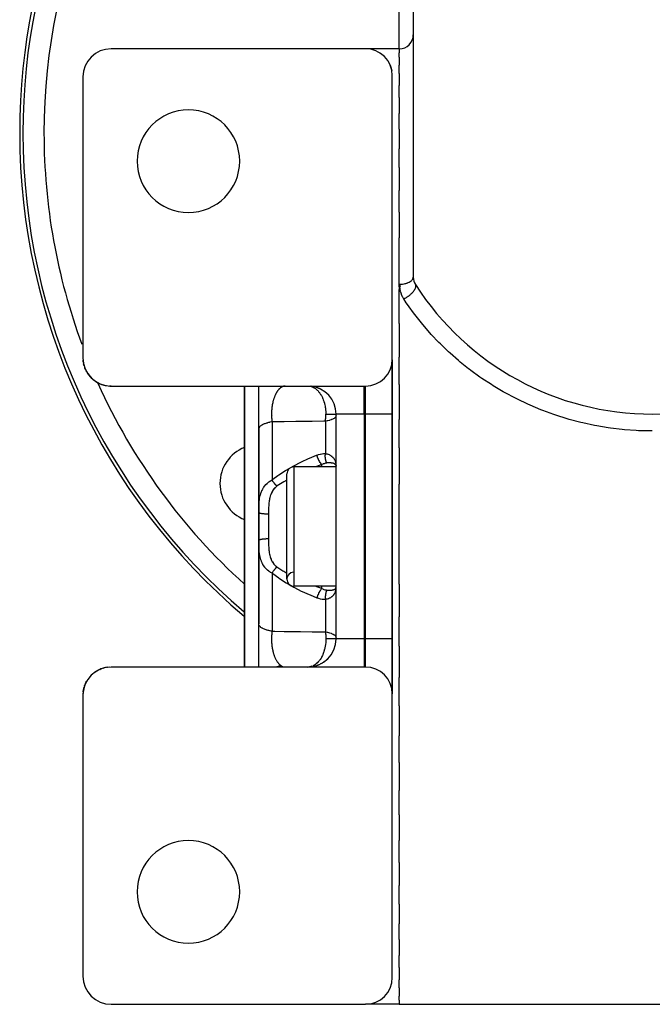
# Model space of a CAD drawing. Units: millimetres. Extents: x -197 to 337, y -205 to 205.
# Drawn here: x -45 to 0, y -53 to 17 of the extents above; entities that cross this region are included whole.
import ezdxf

# ---------------------------------------------------------------- set-up
doc = ezdxf.new("R2010")
doc.units = ezdxf.units.MM
doc.linetypes.add('DASHED', pattern=[9.652, 8.128, -1.524])
doc.layers.add('nevidi', color=4, linetype='DASHED')

msp = doc.modelspace()

# ---------------------------------------------------------------- linework, layer by layer
at = {"color": 2}
for p, q in [((-17, 18.796), (-17, -1.697)), ((-20.4, 14.549), (-38.5, 14.549)), ((-18, 14.549), (-20.4, 14.549)), ((-18, 14.549), (-20.4, 14.549)), ((-18, 14.549), (-18, 14.253)), ((-18, 13.963), (-18, 14.253)), ((-18, 13.963), (-18, 13.374)), ((-18, 12.798), (-18, 13.374)), ((-18.593, 13.239), (-18.531, 12.992)), ((-18.5, -7.551), (-18.5, 12.649)), ((-18, 12.798), (-18, 11.925)), ((-40.5, 12.549), (-40.5, -7.451)), ((-18, 11.078), (-18, 11.925)), ((-18, 11.078), (-18, 9.934)), ((-18, 8.83), (-18, 9.934)), ((-18, 8.83), (-18, 7.434)), ((-18, 6.094), (-18, 7.434)), ((-18, 6.094), (-18, 4.469)), ((-18, 2.917), (-18, 4.469)), ((-18, 2.917), (-18, 1.09)), ((-18, -2.205), (-18, 1.09)), ((-18, -2.386), (-18, -2.205)), ((-18, -2.386), (-18, -2.575)), ((-18, -5.007), (-18, -2.575)), ((-18, -5.007), (-18, -7.401)), ((-40.475, -7.741), (-40.487, -7.672)), ((-40.474, -7.751), (-40.486, -7.687)), ((-18.5, -7.586), (-18.5, -11.451)), ((-18.5, -11.451), (-18.5, -7.586)), ((-18, -9.343), (-18, -7.401)), ((-40.423, -7.985), (-40.44, -7.932)), ((-40.263, -8.391), (-40.276, -8.363)), ((-40.253, -8.412), (-40.273, -8.369)), ((-40.235, -8.443), (-40.2, -8.504)), ((-40.193, -8.511), (-40.185, -8.523)), ((-40.162, -8.561), (-40.153, -8.576)), ((-40.149, -8.578), (-40.104, -8.646)), ((-40.053, -8.707), (-40.033, -8.731)), ((-39.982, -8.791), (-39.937, -8.841)), ((-39.948, -8.827), (-39.876, -8.902)), ((-39.577, -9.133), (-39.463, -9.204)), ((-39.343, -9.262), (-39.309, -9.28)), ((-39.316, -9.273), (-39.23, -9.312)), ((-39.066, -9.365), (-38.902, -9.41)), ((-39.032, -9.376), (-38.986, -9.391)), ((-38.659, -9.444), (-38.648, -9.445)), ((-38.5, -9.451), (-38.531, -9.45)), ((-38.5, -9.451), (-20.5, -9.451)), ((-29, -9.451), (-29, -19.451)), ((-29, -10.251), (-29, -9.451)), ((-29, -9.451), (-29, -10.251)), ((-29, -19.451), (-29, -9.451)), ((-28, -12.519), (-28, -9.451)), ((-24.411, -9.456), (-24.392, -9.458)), ((-24.367, -9.462), (-24.355, -9.464)), ((-24.058, -9.5), (-24.222, -9.472)), ((-20.5, -9.451), (-20.4, -9.451)), ((-18, -9.343), (-18, -11.842)), ((-27, -11.543), (-27, -11.541)), ((-22.5, -27.451), (-22.5, -11.451)), ((-22.5, -27.451), (-22.5, -11.451)), ((-18.5, -27.451), (-18.5, -11.451)), ((-18.5, -11.451), (-18.5, -27.451)), ((-18, -13.86), (-18, -11.842)), ((-28, -12.519), (-28, -18.455)), ((-28, -18.455), (-28, -12.519)), ((-18, -13.86), (-18, -16.431)), ((-22.5, -15.201), (-25.5, -15.201)), ((-22.5, -15.201), (-25.5, -15.201)), ((-22.504, -15.052), (-22.5, -15.144)), ((-22.504, -15.054), (-22.5, -15.144)), ((-22.504, -15.057), (-22.5, -15.144)), ((-22.504, -15.059), (-22.5, -15.144)), ((-22.504, -15.062), (-22.5, -15.144)), ((-22.504, -15.064), (-22.5, -15.144)), ((-22.504, -15.067), (-22.5, -15.144)), ((-22.504, -15.069), (-22.5, -15.144)), ((-22.504, -15.071), (-22.5, -15.144)), ((-22.504, -15.074), (-22.5, -15.144)), ((-22.504, -15.076), (-22.5, -15.144)), ((-22.504, -15.079), (-22.5, -15.144)), ((-22.504, -15.081), (-22.5, -15.144)), ((-22.504, -15.084), (-22.5, -15.144)), ((-22.504, -15.086), (-22.5, -15.144)), ((-22.504, -15.088), (-22.5, -15.144)), ((-22.504, -15.091), (-22.5, -15.144)), ((-22.504, -15.093), (-22.5, -15.144)), ((-26, -23.201), (-26, -15.701)), ((-27, -16.149), (-27, -16.148)), ((-18, -19.451), (-18, -16.431)), ((-28, -20.446), (-28, -18.455)), ((-28, -18.455), (-28, -20.446)), ((-29, -19.451), (-29, -29.451)), ((-29, -29.451), (-29, -19.451)), ((-18, -23.56), (-18, -19.451)), ((-28, -20.446), (-28, -26.382)), ((-28, -26.382), (-28, -20.446)), ((-27, -22.006), (-27, -22.004)), ((-27, -22.745), (-27, -22.741)), ((-22.5, -23.701), (-25.5, -23.701)), ((-22.5, -23.701), (-25.5, -23.701)), ((-22.504, -23.849), (-22.5, -23.758)), ((-22.504, -23.847), (-22.5, -23.758)), ((-22.504, -23.834), (-22.5, -23.758)), ((-22.504, -23.83), (-22.5, -23.758)), ((-22.504, -23.827), (-22.5, -23.758)), ((-22.504, -23.825), (-22.5, -23.758)), ((-22.504, -23.822), (-22.5, -23.758)), ((-22.504, -23.82), (-22.5, -23.758)), ((-22.504, -23.817), (-22.5, -23.758)), ((-22.504, -23.815), (-22.5, -23.758)), ((-22.504, -23.813), (-22.5, -23.758)), ((-22.504, -23.808), (-22.5, -23.758)), ((-22.504, -23.807), (-22.5, -23.758)), ((-22.504, -23.805), (-22.5, -23.758)), ((-22.504, -23.803), (-22.5, -23.758)), ((-22.504, -23.801), (-22.5, -23.758)), ((-22.503, -23.798), (-22.5, -23.758)), ((-22.503, -23.796), (-22.5, -23.758)), ((-22.503, -23.793), (-22.5, -23.758)), ((-18, -23.56), (-18, -25.869)), ((-22.502, -23.827), (-22.504, -23.851)), ((-18, -27.957), (-18, -25.869)), ((-28, -29.451), (-28, -26.395)), ((-29, -29.451), (-29, -27.605)), ((-29, -27.605), (-29, -29.451)), ((-18.5, -27.451), (-18.5, -31.351)), ((-18.5, -31.351), (-18.5, -27.451)), ((-18, -27.957), (-18, -30.202)), ((-23.717, -29.287), (-23.818, -29.329)), ((-23.759, -29.306), (-23.807, -29.325)), ((-23.518, -29.19), (-23.618, -29.246)), ((-23.483, -29.169), (-23.593, -29.23)), ((-23.298, -29.047), (-23.354, -29.087)), ((-23.101, -28.878), (-23.148, -28.921)), ((-39.709, -29.86), (-39.644, -29.813)), ((-39.527, -29.735), (-39.577, -29.768)), ((-39.453, -29.692), (-39.508, -29.726)), ((-39.377, -29.653), (-39.438, -29.687)), ((-39.299, -29.617), (-39.338, -29.637)), ((-39.22, -29.585), (-39.293, -29.618)), ((-39.139, -29.555), (-39.218, -29.587)), ((-39.058, -29.53), (-39.092, -29.542)), ((-38.975, -29.508), (-39.066, -29.536)), ((-38.892, -29.489), (-38.988, -29.514)), ((-38.807, -29.474), (-38.836, -29.48)), ((-38.722, -29.463), (-38.8, -29.476)), ((-38.637, -29.455), (-38.75, -29.47)), ((-20.5, -29.451), (-38.5, -29.451)), ((-20.4, -29.451), (-20.5, -29.451)), ((-40.38, -30.777), (-40.371, -30.75)), ((-40.344, -30.677), (-40.357, -30.71)), ((-40.325, -30.633), (-40.309, -30.6)), ((-40.284, -30.552), (-40.252, -30.487)), ((-18, -32.207), (-18, -30.202)), ((-40.5, -31.451), (-40.5, -51.451)), ((-40.484, -31.199), (-40.473, -31.14)), ((-40.484, -31.205), (-40.474, -31.148)), ((-40.476, -31.139), (-40.467, -31.099)), ((-40.454, -31.038), (-40.451, -31.023)), ((-40.453, -31.035), (-40.443, -30.979)), ((-40.417, -30.881), (-40.401, -30.835)), ((-18.5, -51.551), (-18.5, -31.351)), ((-18, -32.207), (-18, -34.348)), ((-18, -36.236), (-18, -34.348)), ((-18, -36.236), (-18, -38.239)), ((-18, -39.974), (-18, -38.239)), ((-18, -39.974), (-18, -41.805)), ((-18, -43.357), (-18, -41.805)), ((-18, -43.357), (-18, -44.985)), ((-18, -46.326), (-18, -44.985)), ((-18, -46.326), (-18, -47.724)), ((-18, -48.829), (-18, -47.724)), ((-18, -48.829), (-18, -49.974)), ((-18, -50.823), (-18, -49.974)), ((-18, -50.823), (-18, -51.697)), ((-18, -52.273), (-18, -51.697)), ((-18, -52.273), (-18, -52.863)), ((-18, -53.154), (-18, -52.863)), ((-18, -53.154), (-18, -53.451)), ((-38.5, -53.451), (-20.4, -53.451)), ((-18, -53.451), (-20.4, -53.451)), ((-18, -53.451), (-20.4, -53.451)), ((-18, -53.451), (18, -53.451))]:
    msp.add_line(p, q, dxfattribs=at)
for points in [[(-19.574, 14.361), (-19.39, 14.259), (-19.352, 14.235)], [(-18.815, 13.697), (-18.689, 13.476), (-18.65, 13.391), (-18.593, 13.239)], [(-40.473, -7.757), (-40.484, -7.702), (-40.489, -7.619)], [(-40.483, -7.715), (-40.484, -7.702), (-40.486, -7.687)], [(-40.417, -8.008), (-40.436, -7.95), (-40.45, -7.88)], [(-40.43, -7.974), (-40.436, -7.95), (-40.443, -7.922)], [(-40.328, -8.253), (-40.357, -8.191), (-40.376, -8.134)], [(-40.344, -8.224), (-40.357, -8.191), (-40.371, -8.151)], [(-40.232, -8.451), (-40.253, -8.412), (-40.254, -8.41)], [(-40.235, -8.443), (-40.193, -8.511), (-40.169, -8.551)], [(-40.149, -8.578), (-40.103, -8.644), (-40.051, -8.713)], [(-40.103, -8.644), (-40.053, -8.707), (-40.006, -8.766)], [(-39.948, -8.827), (-39.891, -8.884), (-39.813, -8.959)], [(-39.577, -9.133), (-39.508, -9.175), (-39.438, -9.214)], [(-39.523, -9.164), (-39.508, -9.175), (-39.387, -9.243)], [(-39.312, -9.275), (-39.293, -9.283), (-39.218, -9.314)], [(-39.3, -9.28), (-39.293, -9.283), (-39.15, -9.342)], [(-23.618, -9.655), (-23.832, -9.566), (-24.051, -9.502), (-24.218, -9.473)], [(-39.603, -29.782), (-39.644, -29.813), (-39.637, -29.808)], [(-39.577, -29.768), (-39.508, -29.726), (-39.438, -29.687), (-39.418, -29.677)], [(-39.293, -29.618), (-39.218, -29.587), (-39.187, -29.576)], [(-40.386, -30.792), (-40.357, -30.71), (-40.371, -30.75)], [(-40.232, -30.451), (-40.237, -30.46), (-40.252, -30.487), (-40.253, -30.489), (-40.263, -30.51)], [(-40.483, -31.187), (-40.484, -31.199), (-40.486, -31.214)], [(-40.456, -31.047), (-40.436, -30.951), (-40.443, -30.979)], [(-40.43, -30.927), (-40.436, -30.951), (-40.416, -30.89)]]:
    msp.add_lwpolyline(points, dxfattribs=at)
for centre, radius, start, end in [((0, 8.549), 45, 0, 180), ((-18, 15.549), 1, 270, 0), ((-38.5, 12.549), 2, 90, 180), ((-20.4, 12.649), 1.9, 0, 90), ((-33, 6.549), 3.65, 0, 180), ((0, 8.549), 45, 180, 229.80504), ((-33, 6.549), 3.65, 180, 0), ((-16, -1.697), 1, 180, 212.6369), ((0, 8.549), 20, 212.6369, 327.3631), ((-38.5, -7.451), 2, 180, 270), ((-20.4, -7.551), 1.9, 270, 0), ((-38.5, -7.451), 2, 211.47231, 213.45989), ((-38.5, -7.451), 2, 213.92753, 221.15455), ((-38.5, -7.451), 2, 221.60177, 228.6437), ((-38.5, -7.451), 2, 228.84559, 236.53527), ((-38.5, -7.451), 2, 238.45439, 243.68196), ((-38.5, -7.451), 2, 245.81251, 251.92109), ((-38.5, -7.451), 2, 253.1759, 259.61448), ((-38.5, -7.451), 2, 260.53447, 267.30718), ((-38.5, -7.451), 2, 267.89218, 270), ((-24.5, -11.451), 2, 0, 84.61318), ((-28.007, -16.387), 2.75, 111.19637, 180), ((-25.5, -15.701), 0.5, 90, 180), ((-28.007, -16.387), 2.75, 180, 248.80363), ((-25.5, -23.201), 0.5, 93.81407, 180), ((-25.5, -23.201), 0.5, 180, 270), ((-24.5, -27.451), 2, 270, 0), ((-38.5, -31.451), 2, 90, 180), ((-20.4, -31.351), 1.9, 0, 90), ((-38.5, -31.451), 2, 150, 177.30694), ((-33, -45.451), 3.65, 0, 180), ((-33, -45.451), 3.65, 180, 0), ((-38.5, -51.451), 2, 180, 270), ((-20.4, -51.551), 1.9, 270, 0)]:
    msp.add_arc(centre, radius, start, end, dxfattribs=at)
at = {"layer": 'nevidi', "color": 7, "linetype": 'Continuous'}
for p, q in [((-18, 14.549), (-18, 18.796)), ((-16.848, -2.241), (-16.847, -2.24)), ((-38.531, -9.45), (-38.577, -9.448)), ((-20.5, -11.451), (-20.5, -9.451)), ((-20.4, -11.451), (-20.4, -9.451)), ((-20.5, -11.451), (-22.5, -11.451)), ((-20.5, -11.451), (-20.5, -27.451)), ((-20.4, -11.451), (-20.5, -11.451)), ((-20.4, -27.451), (-20.4, -11.451)), ((-18.5, -11.451), (-20.4, -11.451)), ((-27.05, -11.999), (-27.05, -16.127)), ((-23.25, -11.955), (-23.25, -14.262)), ((-25.5, -15.201), (-25.5, -23.701)), ((-23.5, -15.201), (-23.5, -15.046)), ((-22.501, -15.118), (-22.504, -15.107)), ((-22.503, -15.05), (-22.5, -15.118)), ((-27.3, -18.568), (-27.3, -20.333)), ((-27.5, -20.244), (-27.5, -20.245)), ((-27.05, -22.774), (-27.05, -26.902)), ((-23.5, -23.855), (-23.5, -23.701)), ((-23.25, -24.64), (-23.25, -26.946)), ((-20.5, -27.451), (-22.5, -27.451)), ((-20.5, -27.451), (-20.4, -27.451)), ((-20.5, -27.451), (-20.5, -29.451)), ((-20.4, -29.451), (-20.4, -27.451)), ((-18.5, -27.451), (-20.4, -27.451)), ((-24.309, -29.428), (-24.355, -29.437)), ((-24.311, -29.428), (-24.317, -29.43)), ((-24.389, -29.442), (-24.463, -29.45))]:
    msp.add_line(p, q, dxfattribs=at)
for points in [[(-18, -2.205), (-17.91, -2.203), (-17.906, -2.202), (-17.903, -2.202), (-17.797, -2.194), (-17.79, -2.193), (-17.774, -2.192), (-17.686, -2.179), (-17.679, -2.178), (-17.645, -2.172), (-17.579, -2.158), (-17.573, -2.156), (-17.523, -2.143), (-17.478, -2.13), (-17.472, -2.128), (-17.41, -2.107), (-17.384, -2.097), (-17.378, -2.095), (-17.307, -2.063), (-17.298, -2.059), (-17.293, -2.056), (-17.221, -2.016), (-17.217, -2.013), (-17.217, -2.013), (-17.155, -1.968), (-17.151, -1.965), (-17.141, -1.957), (-17.099, -1.918), (-17.096, -1.914), (-17.08, -1.896), (-17.055, -1.864), (-17.053, -1.86), (-17.036, -1.832), (-17.024, -1.808), (-17.022, -1.804), (-17.009, -1.765), (-17.006, -1.75), (-17.005, -1.747), (-17, -1.697)], [(-18, -2.205), (-17.994, -2.35), (-17.992, -2.377), (-17.971, -2.534), (-17.966, -2.562), (-17.929, -2.717), (-17.921, -2.744), (-17.869, -2.895), (-17.859, -2.922), (-17.791, -3.069), (-17.778, -3.095), (-17.694, -3.238), (-17.684, -3.253)], [(-17.684, -3.253), (-17.645, -3.232), (-17.593, -3.205), (-17.585, -3.201), (-17.578, -3.196), (-17.537, -3.173), (-17.486, -3.142), (-17.471, -3.133), (-17.464, -3.128), (-17.431, -3.107), (-17.382, -3.073), (-17.36, -3.058), (-17.353, -3.053), (-17.329, -3.035), (-17.283, -3), (-17.256, -2.979), (-17.249, -2.973), (-17.233, -2.96), (-17.19, -2.924), (-17.158, -2.896), (-17.152, -2.89), (-17.144, -2.882), (-17.104, -2.845), (-17.07, -2.81), (-17.065, -2.805), (-17.063, -2.803), (-17.028, -2.765), (-16.993, -2.725), (-16.992, -2.722), (-16.989, -2.719), (-16.962, -2.685), (-16.931, -2.643), (-16.929, -2.64), (-16.925, -2.634), (-16.907, -2.606), (-16.883, -2.566), (-16.878, -2.557), (-16.875, -2.552), (-16.864, -2.53), (-16.846, -2.492), (-16.841, -2.479), (-16.839, -2.474), (-16.834, -2.458), (-16.823, -2.423), (-16.819, -2.405), (-16.818, -2.401), (-16.817, -2.391), (-16.813, -2.359), (-16.813, -2.339), (-16.813, -2.335), (-16.813, -2.33), (-16.817, -2.301), (-16.822, -2.28), (-16.823, -2.276), (-16.823, -2.276), (-16.834, -2.251)], [(0.002, -12.651), (-0.158, -12.65), (-0.991, -12.628), (-1.151, -12.62), (-1.982, -12.56), (-2.142, -12.544), (-2.97, -12.446), (-3.129, -12.423), (-3.955, -12.286), (-4.113, -12.255), (-4.936, -12.079), (-5.093, -12.041), (-5.903, -11.828), (-6.058, -11.783), (-6.853, -11.534), (-7.005, -11.482), (-7.785, -11.197), (-7.934, -11.138), (-8.699, -10.818), (-8.845, -10.753), (-9.596, -10.396), (-9.74, -10.324), (-10.471, -9.934), (-10.61, -9.856), (-11.315, -9.436), (-11.448, -9.353), (-12.128, -8.905), (-12.257, -8.816), (-12.91, -8.341), (-13.034, -8.246), (-13.068, -8.22), (-13.661, -7.745), (-13.78, -7.645), (-14.381, -7.116), (-14.496, -7.011), (-15.071, -6.457), (-15.179, -6.348), (-15.721, -5.775), (-15.822, -5.664), (-16.329, -5.078), (-16.424, -4.964), (-16.896, -4.365), (-16.984, -4.249), (-17.302, -3.812), (-17.423, -3.639), (-17.504, -3.521), (-17.684, -3.253)], [(-26.119, -9.451), (-26.143, -9.452), (-26.15, -9.453), (-26.154, -9.454), (-26.185, -9.458), (-26.19, -9.459), (-26.191, -9.459), (-26.203, -9.462), (-26.221, -9.466), (-26.225, -9.467), (-26.256, -9.476), (-26.26, -9.477), (-26.289, -9.488), (-26.291, -9.489), (-26.295, -9.49), (-26.325, -9.504), (-26.326, -9.504), (-26.33, -9.506), (-26.36, -9.522), (-26.365, -9.524), (-26.385, -9.536), (-26.395, -9.542), (-26.399, -9.545), (-26.429, -9.565), (-26.434, -9.569), (-26.444, -9.576), (-26.463, -9.591), (-26.468, -9.595), (-26.479, -9.604), (-26.497, -9.62), (-26.501, -9.623), (-26.53, -9.651), (-26.534, -9.655), (-26.557, -9.678), (-26.562, -9.684), (-26.567, -9.689), (-26.569, -9.692), (-26.595, -9.72), (-26.599, -9.725), (-26.624, -9.757), (-26.626, -9.759), (-26.63, -9.764), (-26.656, -9.799), (-26.657, -9.8), (-26.661, -9.806), (-26.663, -9.809), (-26.688, -9.844), (-26.691, -9.85), (-26.717, -9.891), (-26.721, -9.897), (-26.739, -9.926), (-26.746, -9.94), (-26.75, -9.946), (-26.761, -9.965), (-26.775, -9.991), (-26.778, -9.998), (-26.802, -10.045), (-26.806, -10.052), (-26.815, -10.072), (-26.829, -10.102), (-26.832, -10.109), (-26.848, -10.146), (-26.854, -10.16), (-26.858, -10.168), (-26.879, -10.222), (-26.882, -10.23), (-26.884, -10.236), (-26.902, -10.285), (-26.905, -10.294), (-26.923, -10.347), (-26.925, -10.351), (-26.928, -10.36), (-26.946, -10.418), (-26.946, -10.419), (-26.949, -10.428), (-26.966, -10.49), (-26.969, -10.499), (-26.985, -10.561), (-26.986, -10.566), (-26.987, -10.571), (-26.998, -10.617), (-27.002, -10.635), (-27.004, -10.645), (-27.018, -10.711), (-27.02, -10.721), (-27.032, -10.788), (-27.034, -10.798), (-27.034, -10.799), (-27.039, -10.832), (-27.045, -10.867), (-27.046, -10.878), (-27.056, -10.948), (-27.057, -10.958), (-27.066, -11.029), (-27.067, -11.04), (-27.067, -11.042), (-27.069, -11.061), (-27.074, -11.111), (-27.074, -11.122), (-27.08, -11.194), (-27.08, -11.205), (-27.084, -11.278), (-27.085, -11.288), (-27.085, -11.292), (-27.085, -11.302), (-27.087, -11.362), (-27.087, -11.373), (-27.088, -11.446), (-27.088, -11.457), (-27.087, -11.531), (-27.087, -11.542), (-27.087, -11.544), (-27.087, -11.553), (-27.085, -11.616), (-27.084, -11.626), (-27.08, -11.699), (-27.08, -11.71), (-27.074, -11.782), (-27.073, -11.792), (-27.073, -11.793)], [(-24.245, -9.491), (-24.211, -9.503), (-24.105, -9.549), (-24.091, -9.556), (-24.069, -9.568), (-24.059, -9.574), (-23.967, -9.634), (-23.94, -9.654), (-23.932, -9.66), (-23.914, -9.674), (-23.835, -9.744), (-23.802, -9.777), (-23.799, -9.78), (-23.778, -9.802), (-23.71, -9.88), (-23.68, -9.92), (-23.669, -9.934), (-23.653, -9.956), (-23.595, -10.042), (-23.567, -10.087), (-23.553, -10.111), (-23.541, -10.132), (-23.492, -10.226), (-23.467, -10.278), (-23.453, -10.31), (-23.444, -10.329), (-23.402, -10.434), (-23.381, -10.491), (-23.37, -10.526), (-23.364, -10.543), (-23.329, -10.66), (-23.313, -10.722), (-23.304, -10.756), (-23.301, -10.771), (-23.273, -10.904), (-23.262, -10.969), (-23.258, -10.996), (-23.256, -11.009), (-23.239, -11.159), (-23.233, -11.225), (-23.232, -11.242), (-23.231, -11.255), (-23.225, -11.419), (-23.225, -11.451)], [(-27.073, -11.793), (-27.072, -11.811), (-27.067, -11.864), (-27.065, -11.874), (-27.057, -11.945), (-27.056, -11.956), (-27.05, -11.999)], [(-23.25, -11.955), (-23.25, -11.953), (-23.243, -11.876), (-23.242, -11.868), (-23.236, -11.791), (-23.236, -11.783), (-23.234, -11.751), (-23.233, -11.74), (-23.231, -11.705), (-23.231, -11.698), (-23.228, -11.619), (-23.227, -11.612), (-23.226, -11.532), (-23.225, -11.525), (-23.225, -11.503), (-23.225, -11.491), (-23.225, -11.451)], [(-22.5, -11.577), (-22.51, -11.626), (-22.511, -11.63), (-22.514, -11.636), (-22.546, -11.684), (-22.549, -11.687), (-22.555, -11.694), (-22.608, -11.739), (-22.613, -11.743), (-22.623, -11.75), (-22.694, -11.792), (-22.701, -11.795), (-22.716, -11.802), (-22.805, -11.84), (-22.813, -11.843), (-22.832, -11.851), (-22.936, -11.885), (-22.946, -11.887), (-22.971, -11.894), (-23.087, -11.923), (-23.097, -11.925), (-23.128, -11.932), (-23.25, -11.955)], [(-23.225, -11.451), (-23.184, -11.451), (-23.176, -11.451), (-23.129, -11.451), (-23.122, -11.451), (-23.087, -11.451), (-23.077, -11.451), (-23.07, -11.451), (-23.026, -11.451), (-23.019, -11.451), (-22.977, -11.451), (-22.97, -11.451), (-22.939, -11.451), (-22.93, -11.451), (-22.924, -11.451), (-22.885, -11.451), (-22.879, -11.451), (-22.842, -11.451), (-22.836, -11.451), (-22.809, -11.451), (-22.802, -11.451), (-22.796, -11.451), (-22.763, -11.451), (-22.758, -11.451), (-22.727, -11.451), (-22.722, -11.451), (-22.7, -11.451), (-22.694, -11.451), (-22.689, -11.451), (-22.663, -11.451), (-22.659, -11.451), (-22.634, -11.451), (-22.631, -11.451), (-22.613, -11.451), (-22.609, -11.451), (-22.605, -11.451), (-22.586, -11.451), (-22.582, -11.451), (-22.565, -11.451), (-22.562, -11.451), (-22.551, -11.451), (-22.547, -11.451), (-22.545, -11.451), (-22.532, -11.451), (-22.531, -11.451), (-22.52, -11.451), (-22.519, -11.451), (-22.513, -11.451), (-22.511, -11.451), (-22.51, -11.451), (-22.504, -11.451), (-22.504, -11.451), (-22.501, -11.451)], [(-27.05, -11.999), (-27.1, -12.008), (-27.175, -12.024), (-27.205, -12.03), (-27.24, -12.038), (-27.31, -12.056), (-27.371, -12.072), (-27.404, -12.082), (-27.436, -12.092), (-27.492, -12.11), (-27.551, -12.131), (-27.579, -12.142), (-27.601, -12.151), (-27.654, -12.174), (-27.699, -12.195), (-27.727, -12.209), (-27.745, -12.219), (-27.784, -12.241), (-27.824, -12.266), (-27.845, -12.281), (-27.856, -12.29), (-27.888, -12.316), (-27.913, -12.34), (-27.93, -12.358), (-27.938, -12.367), (-27.957, -12.392), (-27.974, -12.419), (-27.983, -12.438), (-27.985, -12.445), (-27.994, -12.473), (-27.999, -12.498), (-28, -12.519)], [(-23.25, -11.955), (-23.371, -11.956), (-24.2, -11.965), (-24.359, -11.967), (-25.188, -11.976), (-25.348, -11.978), (-26.176, -11.988), (-26.336, -11.99), (-26.857, -11.996), (-27.05, -11.999)], [(-27.05, -16.127), (-27.001, -16.089), (-26.626, -15.811), (-26.569, -15.772), (-26.098, -15.465), (-26.04, -15.429), (-25.557, -15.151), (-25.499, -15.12), (-25.008, -14.868), (-24.947, -14.839), (-24.446, -14.609), (-24.386, -14.583), (-23.879, -14.375), (-23.85, -14.364)], [(-23.85, -14.364), (-23.748, -14.328), (-23.735, -14.323), (-23.626, -14.294), (-23.613, -14.291), (-23.503, -14.272), (-23.49, -14.27), (-23.38, -14.261), (-23.367, -14.26), (-23.257, -14.261), (-23.25, -14.262)], [(-23.5, -15.046), (-23.538, -15.007), (-23.541, -15.004), (-23.541, -15.003), (-23.544, -15.001), (-23.583, -14.953), (-23.586, -14.95), (-23.586, -14.949), (-23.589, -14.946), (-23.627, -14.893), (-23.63, -14.889), (-23.63, -14.889), (-23.633, -14.885), (-23.67, -14.826), (-23.672, -14.822), (-23.672, -14.822), (-23.674, -14.818), (-23.709, -14.755), (-23.711, -14.751), (-23.712, -14.75), (-23.714, -14.746), (-23.746, -14.679), (-23.748, -14.675), (-23.748, -14.674), (-23.75, -14.67), (-23.779, -14.601), (-23.78, -14.596), (-23.78, -14.596), (-23.782, -14.591), (-23.807, -14.521), (-23.809, -14.516), (-23.809, -14.516), (-23.81, -14.511), (-23.832, -14.44), (-23.833, -14.435), (-23.833, -14.435), (-23.834, -14.431), (-23.85, -14.364)], [(-23.147, -14.929), (-23.155, -14.914), (-23.157, -14.911), (-23.166, -14.894), (-23.168, -14.891), (-23.17, -14.886), (-23.172, -14.883), (-23.177, -14.872), (-23.178, -14.869), (-23.187, -14.85), (-23.188, -14.847), (-23.195, -14.83), (-23.196, -14.827), (-23.196, -14.827), (-23.197, -14.823), (-23.205, -14.803), (-23.206, -14.799), (-23.213, -14.778), (-23.214, -14.774), (-23.216, -14.768), (-23.217, -14.765), (-23.22, -14.752), (-23.222, -14.748), (-23.227, -14.726), (-23.228, -14.722), (-23.233, -14.702), (-23.234, -14.699), (-23.234, -14.699), (-23.235, -14.695), (-23.24, -14.672), (-23.24, -14.667), (-23.245, -14.644), (-23.245, -14.639), (-23.246, -14.633), (-23.247, -14.629), (-23.249, -14.615), (-23.25, -14.61), (-23.253, -14.586), (-23.253, -14.581), (-23.255, -14.56), (-23.256, -14.557), (-23.256, -14.556), (-23.256, -14.552), (-23.258, -14.527), (-23.259, -14.522), (-23.26, -14.497), (-23.26, -14.492), (-23.26, -14.485), (-23.261, -14.481), (-23.261, -14.466), (-23.261, -14.462), (-23.261, -14.436), (-23.261, -14.431), (-23.261, -14.409), (-23.261, -14.406), (-23.261, -14.405), (-23.261, -14.401), (-23.26, -14.375), (-23.26, -14.37), (-23.258, -14.344), (-23.258, -14.34), (-23.257, -14.333), (-23.257, -14.329), (-23.256, -14.314), (-23.255, -14.309), (-23.253, -14.284), (-23.252, -14.279), (-23.25, -14.262)], [(-23.25, -14.262), (-23.188, -14.272), (-23.16, -14.278), (-23.128, -14.286), (-23.086, -14.297), (-23.06, -14.306), (-22.992, -14.332), (-22.971, -14.342), (-22.968, -14.343), (-22.906, -14.375), (-22.884, -14.388), (-22.832, -14.422), (-22.828, -14.425), (-22.809, -14.44), (-22.759, -14.482), (-22.742, -14.499), (-22.716, -14.526), (-22.698, -14.546), (-22.684, -14.563), (-22.646, -14.614), (-22.633, -14.634), (-22.623, -14.651), (-22.602, -14.688), (-22.592, -14.709), (-22.566, -14.767), (-22.558, -14.788), (-22.555, -14.797), (-22.539, -14.849), (-22.532, -14.872), (-22.518, -14.936), (-22.514, -14.959), (-22.514, -14.962), (-22.506, -15.026)], [(-23.5, -15.046), (-23.882, -15.18), (-23.938, -15.201)], [(-23.147, -14.929), (-23.208, -14.936), (-23.209, -14.936), (-23.216, -14.938), (-23.274, -14.951), (-23.281, -14.953), (-23.288, -14.955), (-23.353, -14.976), (-23.36, -14.979), (-23.406, -14.998), (-23.425, -15.006), (-23.432, -15.01), (-23.497, -15.044), (-23.5, -15.046)], [(-22.512, -15.078), (-22.523, -15.057), (-22.528, -15.049), (-22.536, -15.039), (-22.544, -15.03), (-22.55, -15.023), (-22.571, -15.006), (-22.579, -15), (-22.58, -15), (-22.605, -14.985), (-22.615, -14.98), (-22.641, -14.969), (-22.646, -14.967), (-22.658, -14.962), (-22.695, -14.951), (-22.709, -14.948), (-22.717, -14.946), (-22.75, -14.939), (-22.766, -14.936), (-22.807, -14.93), (-22.813, -14.93), (-22.832, -14.928), (-22.884, -14.924), (-22.904, -14.923), (-22.91, -14.922), (-22.962, -14.921), (-22.983, -14.921), (-23.023, -14.922), (-23.046, -14.923), (-23.069, -14.924), (-23.136, -14.928), (-23.145, -14.928), (-23.147, -14.929)], [(-28, -18.455), (-28, -18.382), (-28, -18.365), (-27.999, -18.264), (-27.999, -18.248), (-27.996, -18.147), (-27.996, -18.131), (-27.993, -18.031), (-27.992, -18.015), (-27.987, -17.914), (-27.986, -17.898), (-27.985, -17.881), (-27.983, -17.851), (-27.978, -17.798), (-27.977, -17.783), (-27.968, -17.683), (-27.966, -17.667), (-27.953, -17.568), (-27.951, -17.552), (-27.935, -17.453), (-27.933, -17.437), (-27.93, -17.426), (-27.913, -17.339), (-27.91, -17.323), (-27.886, -17.225), (-27.881, -17.209), (-27.853, -17.112), (-27.848, -17.096), (-27.845, -17.087), (-27.813, -17), (-27.807, -16.985), (-27.767, -16.889), (-27.76, -16.874), (-27.727, -16.807), (-27.713, -16.781), (-27.705, -16.766), (-27.65, -16.675), (-27.64, -16.66), (-27.579, -16.573), (-27.577, -16.571), (-27.566, -16.556), (-27.493, -16.47), (-27.481, -16.456), (-27.404, -16.379), (-27.398, -16.373), (-27.384, -16.36), (-27.291, -16.282), (-27.275, -16.27), (-27.205, -16.22), (-27.171, -16.198), (-27.153, -16.186), (-27.05, -16.127)], [(-26.7, -16.578), (-26.754, -16.618), (-26.765, -16.627), (-26.832, -16.686), (-26.842, -16.696), (-26.902, -16.759), (-26.911, -16.77), (-26.915, -16.775), (-26.964, -16.838), (-26.972, -16.849), (-27.019, -16.921), (-27.026, -16.933), (-27.067, -17.007), (-27.073, -17.019), (-27.108, -17.096), (-27.114, -17.108), (-27.144, -17.186), (-27.149, -17.199), (-27.175, -17.279), (-27.178, -17.292), (-27.201, -17.374), (-27.204, -17.387), (-27.208, -17.405), (-27.222, -17.47), (-27.225, -17.484), (-27.241, -17.568), (-27.243, -17.581), (-27.256, -17.666), (-27.257, -17.68), (-27.268, -17.765), (-27.269, -17.778), (-27.277, -17.864), (-27.278, -17.878), (-27.285, -17.964), (-27.286, -17.978), (-27.29, -18.065), (-27.29, -18.068), (-27.291, -18.079), (-27.294, -18.166), (-27.295, -18.181), (-27.297, -18.268), (-27.298, -18.283), (-27.299, -18.371), (-27.299, -18.385), (-27.3, -18.474), (-27.3, -18.488), (-27.3, -18.568)], [(-26.7, -16.578), (-26.719, -16.56), (-26.727, -16.552), (-26.736, -16.543), (-26.739, -16.541), (-26.75, -16.529), (-26.758, -16.521), (-26.776, -16.502), (-26.779, -16.499), (-26.781, -16.496), (-26.788, -16.489), (-26.811, -16.463), (-26.816, -16.458), (-26.818, -16.455), (-26.819, -16.455), (-26.841, -16.428), (-26.848, -16.42), (-26.854, -16.413), (-26.857, -16.41), (-26.871, -16.393), (-26.877, -16.384), (-26.892, -16.366), (-26.894, -16.363), (-26.899, -16.356), (-26.906, -16.348), (-26.927, -16.319), (-26.928, -16.318), (-26.93, -16.315), (-26.933, -16.311), (-26.953, -16.282), (-26.96, -16.273), (-26.962, -16.269), (-26.964, -16.266), (-26.979, -16.244), (-26.985, -16.235), (-26.995, -16.22), (-26.997, -16.217), (-27.003, -16.206), (-27.009, -16.197), (-27.025, -16.171), (-27.026, -16.168), (-27.027, -16.168), (-27.032, -16.16), (-27.048, -16.131), (-27.05, -16.127)], [(-26, -16.144), (-26.08, -16.188), (-26.163, -16.236), (-26.219, -16.27), (-26.677, -16.563), (-26.7, -16.578)], [(-27.3, -18.568), (-27.308, -18.568), (-27.366, -18.567), (-27.374, -18.567), (-27.395, -18.567), (-27.458, -18.565), (-27.459, -18.565), (-27.479, -18.564), (-27.542, -18.561), (-27.548, -18.56), (-27.561, -18.559), (-27.621, -18.555), (-27.633, -18.554), (-27.639, -18.553), (-27.695, -18.548), (-27.712, -18.546), (-27.713, -18.546), (-27.763, -18.539), (-27.779, -18.537), (-27.785, -18.536), (-27.825, -18.53), (-27.838, -18.527), (-27.848, -18.525), (-27.877, -18.519), (-27.889, -18.516), (-27.901, -18.513), (-27.921, -18.507), (-27.93, -18.504), (-27.943, -18.499), (-27.956, -18.494), (-27.963, -18.491), (-27.974, -18.485), (-27.981, -18.481), (-27.986, -18.478), (-27.993, -18.47), (-27.996, -18.467), (-27.998, -18.464), (-28, -18.455)], [(-27.3, -20.333), (-27.354, -20.334), (-27.366, -20.334), (-27.374, -20.334), (-27.439, -20.336), (-27.458, -20.336), (-27.459, -20.336), (-27.523, -20.339), (-27.542, -20.34), (-27.548, -20.341), (-27.603, -20.345), (-27.621, -20.346), (-27.634, -20.347), (-27.678, -20.351), (-27.695, -20.353), (-27.713, -20.355), (-27.748, -20.359), (-27.763, -20.362), (-27.785, -20.365), (-27.811, -20.369), (-27.825, -20.371), (-27.848, -20.376), (-27.866, -20.38), (-27.878, -20.382), (-27.902, -20.388), (-27.912, -20.391), (-27.922, -20.394), (-27.944, -20.402), (-27.949, -20.404), (-27.957, -20.407), (-27.975, -20.416), (-27.977, -20.417), (-27.982, -20.42), (-27.994, -20.431), (-27.994, -20.431), (-27.996, -20.434), (-28, -20.444), (-28, -20.446)], [(-27.05, -22.774), (-27.135, -22.726), (-27.153, -22.715), (-27.205, -22.681), (-27.26, -22.642), (-27.276, -22.63), (-27.371, -22.553), (-27.385, -22.54), (-27.404, -22.523), (-27.468, -22.458), (-27.481, -22.445), (-27.555, -22.359), (-27.566, -22.345), (-27.579, -22.328), (-27.63, -22.256), (-27.64, -22.241), (-27.696, -22.15), (-27.705, -22.135), (-27.727, -22.094), (-27.752, -22.043), (-27.76, -22.027), (-27.801, -21.933), (-27.807, -21.917), (-27.842, -21.822), (-27.845, -21.814), (-27.847, -21.806), (-27.877, -21.709), (-27.881, -21.694), (-27.905, -21.596), (-27.909, -21.58), (-27.929, -21.481), (-27.93, -21.475), (-27.932, -21.465), (-27.948, -21.367), (-27.951, -21.35), (-27.964, -21.251), (-27.966, -21.235), (-27.976, -21.135), (-27.977, -21.119), (-27.983, -21.049), (-27.985, -21.021), (-27.985, -21.019), (-27.986, -21.003), (-27.991, -20.903), (-27.992, -20.887), (-27.996, -20.786), (-27.996, -20.77), (-27.998, -20.669), (-27.999, -20.653), (-28, -20.552), (-28, -20.535), (-28, -20.446)], [(-27.3, -20.333), (-27.3, -20.398), (-27.3, -20.413), (-27.299, -20.501), (-27.299, -20.516), (-27.298, -20.604), (-27.298, -20.618), (-27.295, -20.706), (-27.295, -20.721), (-27.292, -20.808), (-27.291, -20.822), (-27.29, -20.833), (-27.286, -20.909), (-27.286, -20.923), (-27.279, -21.01), (-27.278, -21.024), (-27.27, -21.11), (-27.269, -21.124), (-27.259, -21.209), (-27.257, -21.223), (-27.245, -21.308), (-27.243, -21.322), (-27.227, -21.405), (-27.225, -21.419), (-27.208, -21.496), (-27.207, -21.502), (-27.203, -21.515), (-27.182, -21.596), (-27.178, -21.609), (-27.153, -21.689), (-27.148, -21.702), (-27.119, -21.781), (-27.114, -21.793), (-27.079, -21.87), (-27.073, -21.882), (-27.033, -21.957), (-27.026, -21.969), (-26.98, -22.04), (-26.972, -22.052), (-26.92, -22.12), (-26.915, -22.126), (-26.912, -22.131), (-26.853, -22.195), (-26.843, -22.205), (-26.776, -22.265), (-26.765, -22.274), (-26.7, -22.323)], [(-26.7, -22.323), (-26.703, -22.326), (-26.727, -22.349), (-26.733, -22.355), (-26.734, -22.356), (-26.736, -22.358), (-26.758, -22.38), (-26.765, -22.387), (-26.773, -22.396), (-26.776, -22.399), (-26.788, -22.412), (-26.795, -22.42), (-26.813, -22.44), (-26.815, -22.443), (-26.819, -22.446), (-26.826, -22.454), (-26.848, -22.481), (-26.852, -22.485), (-26.854, -22.488), (-26.855, -22.49), (-26.877, -22.517), (-26.884, -22.525), (-26.889, -22.532), (-26.892, -22.535), (-26.906, -22.553), (-26.912, -22.562), (-26.925, -22.58), (-26.928, -22.583), (-26.933, -22.59), (-26.94, -22.599), (-26.96, -22.628), (-26.96, -22.629), (-26.962, -22.632), (-26.966, -22.637), (-26.985, -22.666), (-26.991, -22.675), (-26.993, -22.678), (-26.995, -22.681), (-27.009, -22.704), (-27.014, -22.713), (-27.023, -22.727), (-27.025, -22.73), (-27.032, -22.742), (-27.037, -22.751), (-27.05, -22.774)], [(-26.7, -22.323), (-26.275, -22.597), (-26.219, -22.631), (-26.08, -22.713), (-25.999, -22.758)], [(-23.85, -24.537), (-24.323, -24.345), (-24.383, -24.319), (-24.884, -24.093), (-24.945, -24.063), (-25.439, -23.813), (-25.497, -23.782), (-25.981, -23.507), (-26.039, -23.472), (-26.513, -23.168), (-26.569, -23.13), (-27.001, -22.812), (-27.028, -22.791), (-27.05, -22.774)], [(-23.938, -23.701), (-23.882, -23.721), (-23.525, -23.847), (-23.5, -23.855)], [(-23.147, -23.972), (-23.145, -23.973), (-23.093, -23.976), (-23.069, -23.978), (-23.023, -23.979), (-23.006, -23.98), (-22.983, -23.98), (-22.925, -23.979), (-22.91, -23.979), (-22.904, -23.978), (-22.85, -23.975), (-22.832, -23.973), (-22.807, -23.971), (-22.783, -23.967), (-22.766, -23.965), (-22.724, -23.957), (-22.717, -23.955), (-22.709, -23.953), (-22.671, -23.943), (-22.658, -23.939), (-22.646, -23.934), (-22.641, -23.932), (-22.626, -23.926), (-22.615, -23.921), (-22.588, -23.907), (-22.58, -23.901), (-22.579, -23.901), (-22.557, -23.884), (-22.55, -23.878), (-22.536, -23.862), (-22.533, -23.859), (-22.528, -23.852), (-22.516, -23.831), (-22.512, -23.823), (-22.509, -23.814), (-22.507, -23.807), (-22.505, -23.8), (-22.503, -23.792), (-22.5, -23.767)], [(-23.5, -23.855), (-23.538, -23.895), (-23.541, -23.897), (-23.544, -23.9), (-23.584, -23.948), (-23.586, -23.951), (-23.589, -23.955), (-23.628, -24.009), (-23.63, -24.012), (-23.633, -24.016), (-23.67, -24.075), (-23.672, -24.079), (-23.675, -24.083), (-23.709, -24.147), (-23.712, -24.151), (-23.714, -24.155), (-23.746, -24.222), (-23.748, -24.226), (-23.75, -24.231), (-23.779, -24.301), (-23.78, -24.305), (-23.782, -24.31), (-23.807, -24.381), (-23.809, -24.385), (-23.811, -24.391), (-23.832, -24.462), (-23.833, -24.466), (-23.834, -24.471), (-23.85, -24.537)], [(-23.5, -23.855), (-23.44, -23.888), (-23.432, -23.891), (-23.406, -23.903), (-23.368, -23.919), (-23.36, -23.922), (-23.296, -23.944), (-23.288, -23.947), (-23.274, -23.951), (-23.224, -23.962), (-23.216, -23.963), (-23.208, -23.965), (-23.151, -23.972), (-23.147, -23.972)], [(-23.147, -23.972), (-23.154, -23.984), (-23.155, -23.987), (-23.165, -24.004), (-23.166, -24.007), (-23.172, -24.018), (-23.173, -24.021), (-23.175, -24.025), (-23.177, -24.029), (-23.185, -24.048), (-23.187, -24.051), (-23.194, -24.071), (-23.196, -24.074), (-23.197, -24.077), (-23.203, -24.095), (-23.205, -24.098), (-23.212, -24.119), (-23.213, -24.123), (-23.217, -24.136), (-23.218, -24.139), (-23.219, -24.145), (-23.22, -24.149), (-23.226, -24.171), (-23.227, -24.175), (-23.233, -24.198), (-23.234, -24.202), (-23.235, -24.206), (-23.239, -24.225), (-23.24, -24.229), (-23.244, -24.253), (-23.245, -24.257), (-23.247, -24.272), (-23.248, -24.276), (-23.248, -24.282), (-23.249, -24.286), (-23.252, -24.311), (-23.253, -24.315), (-23.255, -24.34), (-23.256, -24.345), (-23.256, -24.349), (-23.258, -24.37), (-23.258, -24.374), (-23.26, -24.4), (-23.26, -24.404), (-23.261, -24.42), (-23.261, -24.424), (-23.261, -24.43), (-23.261, -24.435), (-23.261, -24.46), (-23.261, -24.465), (-23.261, -24.491), (-23.261, -24.496), (-23.261, -24.5), (-23.26, -24.522), (-23.26, -24.526), (-23.258, -24.552), (-23.258, -24.557), (-23.257, -24.572), (-23.257, -24.576), (-23.256, -24.582), (-23.256, -24.587), (-23.253, -24.613), (-23.253, -24.618), (-23.25, -24.64)], [(-22.504, -23.851), (-22.511, -23.918), (-22.514, -23.939), (-22.514, -23.942), (-22.527, -24.007), (-22.532, -24.029), (-22.551, -24.092), (-22.555, -24.104), (-22.558, -24.113), (-22.582, -24.172), (-22.592, -24.193), (-22.622, -24.249), (-22.623, -24.25), (-22.634, -24.268), (-22.67, -24.32), (-22.684, -24.338), (-22.716, -24.375), (-22.726, -24.386), (-22.742, -24.402), (-22.79, -24.446), (-22.809, -24.461), (-22.832, -24.479), (-22.863, -24.5), (-22.884, -24.513), (-22.945, -24.547), (-22.968, -24.558), (-22.971, -24.559), (-23.035, -24.586), (-23.06, -24.595), (-23.128, -24.615), (-23.132, -24.617), (-23.16, -24.623), (-23.237, -24.638), (-23.25, -24.64)], [(-23.25, -24.64), (-23.353, -24.641), (-23.367, -24.641), (-23.477, -24.633), (-23.49, -24.631), (-23.6, -24.613), (-23.613, -24.61), (-23.722, -24.582), (-23.735, -24.578), (-23.843, -24.54), (-23.85, -24.537)], [(-27.05, -26.902), (-27.123, -26.888), (-27.187, -26.875), (-27.205, -26.871), (-27.274, -26.855), (-27.334, -26.839), (-27.404, -26.819), (-27.413, -26.816), (-27.468, -26.799), (-27.54, -26.774), (-27.579, -26.759), (-27.59, -26.755), (-27.654, -26.728), (-27.697, -26.707), (-27.727, -26.692), (-27.753, -26.678), (-27.79, -26.657), (-27.836, -26.626), (-27.845, -26.62), (-27.866, -26.603), (-27.903, -26.572), (-27.926, -26.548), (-27.93, -26.543), (-27.953, -26.515), (-27.968, -26.491), (-27.983, -26.463), (-27.985, -26.458), (-27.993, -26.433), (-27.999, -26.399), (-28, -26.382)], [(-27.05, -26.902), (-27.055, -26.941), (-27.056, -26.95), (-27.065, -27.024), (-27.066, -27.034), (-27.073, -27.108), (-27.073, -27.109), (-27.074, -27.119), (-27.075, -27.124), (-27.08, -27.194), (-27.08, -27.204), (-27.084, -27.279), (-27.085, -27.289), (-27.087, -27.358), (-27.087, -27.365), (-27.087, -27.368), (-27.087, -27.375), (-27.088, -27.45), (-27.088, -27.46), (-27.087, -27.535), (-27.087, -27.546), (-27.085, -27.609), (-27.084, -27.621), (-27.084, -27.621), (-27.084, -27.631), (-27.08, -27.706), (-27.079, -27.716), (-27.073, -27.791), (-27.073, -27.801), (-27.067, -27.859), (-27.065, -27.875), (-27.065, -27.88), (-27.064, -27.885), (-27.056, -27.958), (-27.054, -27.968), (-27.044, -28.039), (-27.043, -28.048), (-27.034, -28.102), (-27.031, -28.118), (-27.03, -28.127), (-27.027, -28.142), (-27.017, -28.196), (-27.015, -28.205), (-27.001, -28.272), (-26.999, -28.281), (-26.986, -28.335), (-26.983, -28.347), (-26.981, -28.356), (-26.969, -28.399), (-26.964, -28.42), (-26.961, -28.429), (-26.943, -28.492), (-26.941, -28.5), (-26.923, -28.554), (-26.921, -28.56), (-26.919, -28.568), (-26.899, -28.627), (-26.896, -28.634), (-26.891, -28.647), (-26.875, -28.69), (-26.872, -28.698), (-26.85, -28.752), (-26.848, -28.755), (-26.847, -28.759), (-26.824, -28.81), (-26.821, -28.817), (-26.797, -28.867), (-26.794, -28.873), (-26.792, -28.876), (-26.769, -28.921), (-26.766, -28.927), (-26.761, -28.936), (-26.74, -28.972), (-26.737, -28.978), (-26.71, -29.022), (-26.707, -29.027), (-26.68, -29.068), (-26.676, -29.074), (-26.673, -29.078), (-26.663, -29.092), (-26.649, -29.112), (-26.645, -29.117), (-26.625, -29.143), (-26.617, -29.154), (-26.613, -29.158), (-26.585, -29.192), (-26.581, -29.196), (-26.557, -29.223), (-26.552, -29.228), (-26.548, -29.232), (-26.537, -29.244), (-26.519, -29.261), (-26.515, -29.265), (-26.485, -29.291), (-26.481, -29.295), (-26.451, -29.319), (-26.447, -29.322), (-26.444, -29.325), (-26.417, -29.344), (-26.413, -29.347), (-26.392, -29.36)], [(-27.05, -26.902), (-27.007, -26.903), (-26.857, -26.905), (-26.178, -26.913), (-26.018, -26.915), (-25.19, -26.925), (-25.03, -26.927), (-24.2, -26.936), (-24.041, -26.938), (-23.25, -26.946)], [(-23.25, -26.946), (-23.128, -26.969), (-23.108, -26.973), (-23.097, -26.976), (-22.971, -27.007), (-22.955, -27.011), (-22.946, -27.014), (-22.832, -27.05), (-22.821, -27.055), (-22.813, -27.058), (-22.716, -27.099), (-22.707, -27.103), (-22.701, -27.106), (-22.623, -27.151), (-22.618, -27.155), (-22.613, -27.158), (-22.555, -27.207), (-22.552, -27.21), (-22.549, -27.214), (-22.514, -27.265), (-22.513, -27.267), (-22.511, -27.271), (-22.5, -27.324)], [(-23.25, -26.946), (-23.243, -27.018), (-23.243, -27.025), (-23.237, -27.103), (-23.236, -27.11), (-23.234, -27.139), (-23.234, -27.15), (-23.232, -27.189), (-23.231, -27.196), (-23.228, -27.275), (-23.228, -27.282), (-23.226, -27.361), (-23.226, -27.369), (-23.225, -27.386), (-23.225, -27.398), (-23.225, -27.449), (-23.225, -27.451)], [(-23.225, -27.451), (-23.229, -27.608), (-23.23, -27.634), (-23.231, -27.647), (-23.233, -27.676), (-23.253, -27.867), (-23.255, -27.879), (-23.256, -27.892), (-23.263, -27.933), (-23.298, -28.116), (-23.298, -28.117), (-23.301, -28.13), (-23.313, -28.179), (-23.359, -28.342), (-23.362, -28.353), (-23.364, -28.358), (-23.382, -28.411), (-23.437, -28.554), (-23.444, -28.571), (-23.444, -28.573), (-23.467, -28.624), (-23.53, -28.749), (-23.54, -28.767), (-23.541, -28.769), (-23.567, -28.814), (-23.638, -28.924), (-23.649, -28.94), (-23.653, -28.945), (-23.68, -28.981), (-23.758, -29.077), (-23.77, -29.09), (-23.778, -29.099), (-23.802, -29.124), (-23.889, -29.206), (-23.898, -29.214), (-23.914, -29.227), (-23.932, -29.241), (-24.029, -29.309)], [(-22.501, -27.451), (-22.504, -27.451), (-22.505, -27.451), (-22.509, -27.451), (-22.511, -27.451), (-22.512, -27.451), (-22.52, -27.451), (-22.522, -27.451), (-22.532, -27.451), (-22.534, -27.451), (-22.544, -27.451), (-22.547, -27.451), (-22.55, -27.451), (-22.565, -27.451), (-22.568, -27.451), (-22.585, -27.451), (-22.589, -27.451), (-22.604, -27.451), (-22.609, -27.451), (-22.612, -27.451), (-22.634, -27.451), (-22.638, -27.451), (-22.663, -27.451), (-22.667, -27.451), (-22.687, -27.451), (-22.694, -27.451), (-22.698, -27.451), (-22.727, -27.451), (-22.732, -27.451), (-22.763, -27.451), (-22.769, -27.451), (-22.794, -27.451), (-22.802, -27.451), (-22.807, -27.451), (-22.842, -27.451), (-22.848, -27.451), (-22.885, -27.451), (-22.891, -27.451), (-22.921, -27.451), (-22.93, -27.451), (-22.937, -27.451), (-22.977, -27.451), (-22.984, -27.451), (-23.026, -27.451), (-23.033, -27.451), (-23.067, -27.451), (-23.077, -27.451), (-23.084, -27.451), (-23.129, -27.451), (-23.137, -27.451), (-23.184, -27.451), (-23.192, -27.451), (-23.225, -27.451)], [(-26.392, -29.361), (-26.466, -29.373), (-26.571, -29.396), (-26.587, -29.4), (-26.608, -29.406), (-26.708, -29.435), (-26.751, -29.451)], [(-26.392, -29.36), (-26.385, -29.365), (-26.363, -29.379), (-26.359, -29.382), (-26.337, -29.397), (-26.334, -29.4), (-26.33, -29.402), (-26.311, -29.417), (-26.309, -29.419), (-26.297, -29.431), (-26.296, -29.432), (-26.295, -29.433), (-26.291, -29.439), (-26.29, -29.442), (-26.289, -29.443), (-26.29, -29.448), (-26.291, -29.449)], [(-24.21, -29.398), (-24.211, -29.398), (-24.287, -29.421)], [(-24.059, -29.327), (-24.069, -29.333), (-24.158, -29.376)]]:
    msp.add_lwpolyline(points, dxfattribs=at)
for centre, radius, start, end in [((0, 8.549), 44.771, 0, 180), ((0, 8.549), 43.272, 0, 180), ((0, 8.549), 44.771, 180, 229.56543), ((0, 8.549), 43.272, 180, 200.32027), ((-16, -1.697), 2, 198.16043, 198.2891), ((0, 8.549), 43.272, 204.29762, 227.90204)]:
    msp.add_arc(centre, radius, start, end, dxfattribs=at)

doc.saveas('drawing.dxf')
